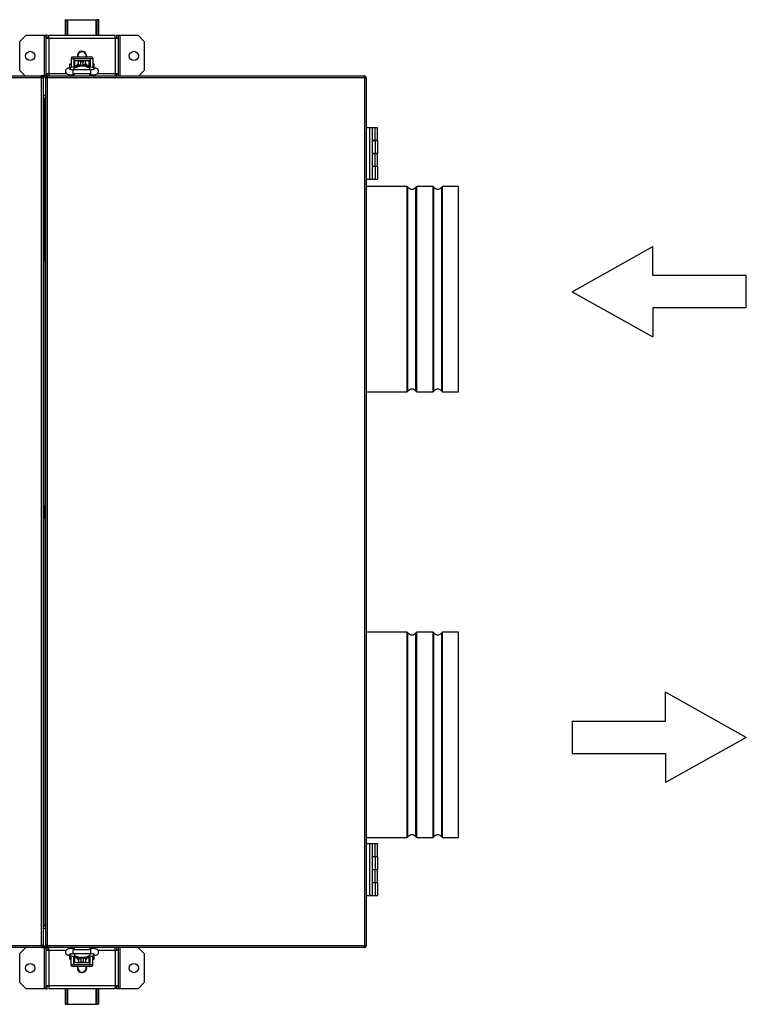
# Model space of a CAD drawing. Units: millimetres. Extents: x -1238 to 2696, y -608 to 2879.
# Drawn here: x 342 to 1042, y 1711 to 2661 of the extents above; entities that cross this region are included whole.
import ezdxf

# ---------------------------------------------------------------- set-up
doc = ezdxf.new("R2010")
doc.units = ezdxf.units.MM
for name, color, linetype in [('11_RS300-350', 7, 'Continuous'), ('BAZA_ODB', 7, 'Continuous'), ('BLACHA_CZOŁOWA_Z', 7, 'Continuous'), ('Default', 7, 'Continuous'), ('HAK_DOCISKOWY', 7, 'Continuous'), ('K0050_BUEGEL_4', 7, 'Continuous'), ('K0050_HAKEN_5', 7, 'Continuous'), ('K0050_SPINDEL_6', 7, 'Continuous'), ('K0050_VEBINDUNG_', 7, 'Continuous'), ('KOŁNIERZ_FI_200', 7, 'Continuous'), ('OSŁONA_TYLNA', 7, 'Continuous'), ('OSŁONA_ZEWNETRZN', 7, 'Continuous'), ('POKRYWA_FILTRA_Z', 7, 'Continuous'), ('POKRYWA_WYMIENNI', 7, 'Continuous'), ('PRZEGRODA_PIONOW', 7, 'Continuous'), ('SOLID1_0', 7, 'Continuous'), ('SOLID1_1', 7, 'Continuous'), ('WSPORNIK_MOCUJĄC', 7, 'Continuous'), ('WSPORNIK_WYMIENN', 7, 'Continuous')]:
    doc.layers.add(name, color=color, linetype=linetype)

# ---------------------------------------------------------------- blocks, each defined once
blk = doc.blocks.new('SE')
at = {"layer": '11_RS300-350', "color": 7, "linetype": 'Continuous'}
for p, q in [((364.61, 2426.85), (365.09, 2426.85)), ((365.09, 2416.85), (365.09, 2426.85)), ((364.61, 2416.85), (365.09, 2416.85)), ((365.09, 2352.76), (365.09, 2416.85)), ((365.09, 2352.76), (364.61, 2352.76)), ((365.09, 2192.1), (365.09, 2352.76)), ((365.59, 2192.1), (364.59, 2192.1)), ((365.59, 2180.6), (365.59, 2192.1)), ((364.59, 2180.6), (365.59, 2180.6)), ((365.09, 2019.94), (365.09, 2180.6)), ((364.61, 2019.94), (365.09, 2019.94)), ((365.09, 1955.85), (365.09, 2019.94)), ((364.61, 1955.85), (365.09, 1955.85)), ((365.09, 1945.85), (365.09, 1955.85)), ((365.09, 1945.85), (364.61, 1945.85))]:
    blk.add_line(p, q, dxfattribs=at)
at = {"layer": 'BAZA_ODB', "color": 7, "linetype": 'Continuous'}
for p, q in [((367.09, 2587.85), (364.61, 2587.85)), ((364.61, 2585.85), (367.09, 2585.85)), ((366.77, 2585.35), (365.09, 2585.35)), ((366.77, 1787.35), (364.61, 1787.35)), ((367.09, 1786.85), (364.61, 1786.85)), ((364.61, 1784.85), (367.09, 1784.85))]:
    blk.add_line(p, q, dxfattribs=at)
at = {"layer": 'BLACHA_CZOŁOWA_Z', "color": 7, "linetype": 'Continuous'}
for p, q in [((674.29, 2605.55), (674.49, 2605.55)), ((674.49, 2606.28), (674.49, 2605.55)), ((674.29, 1767.35), (674.49, 1767.35)), ((674.49, 1767.95), (674.49, 1767.35))]:
    blk.add_line(p, q, dxfattribs=at)
for centre, radius, start, end in [((674.49, 2604.75), 0.8, 48.59038, 90), ((674.49, 1768.95), 1.6, 270, 295.87131)]:
    blk.add_arc(centre, radius, start, end, dxfattribs=at)
at = {"layer": 'HAK_DOCISKOWY', "color": 7, "linetype": 'Continuous'}
for p, q in [((394.59, 2614.51), (394.59, 2615.17)), ((394.59, 2613.02), (394.59, 2614.51)), ((409.59, 2614.51), (409.59, 2615.17)), ((409.59, 2613.02), (409.59, 2614.51)), ((409.59, 2609.15), (394.59, 2609.15)), ((394.59, 2607.15), (394.59, 2609.15)), ((409.59, 2607.15), (409.59, 2609.15)), ((394.59, 1766.15), (394.59, 1764.15)), ((394.59, 1764.15), (409.59, 1764.15)), ((394.59, 1760.28), (394.59, 1758.79)), ((394.59, 1758.79), (394.59, 1758.13)), ((409.59, 1766.15), (409.59, 1764.15)), ((409.59, 1760.28), (409.59, 1758.79)), ((409.59, 1758.79), (409.59, 1758.13))]:
    blk.add_line(p, q, dxfattribs=at)
for centre, major_axis in [((402.09, 2603.52), (-14.44, 0)), ((402.09, 2602.86), (-14.44, 0)), ((402.09, 1770.44), (14.44, 0)), ((402.09, 1769.78), (14.44, 0))]:
    blk.add_ellipse(centre, major_axis=major_axis, ratio=0.943858, start_param=4.166351, end_param=5.258427, dxfattribs=at)
at = {"layer": 'K0050_BUEGEL_4', "color": 7, "linetype": 'Continuous'}
for p, q in [((391.59, 2624.25), (391.59, 2623.65)), ((391.59, 2623.65), (391.59, 2615.25)), ((394.09, 2623.65), (391.59, 2623.65)), ((393.59, 2625.45), (410.59, 2625.45)), ((394.09, 2623.95), (410.09, 2623.95)), ((394.09, 2623.95), (394.09, 2623.65)), ((394.09, 2623.65), (394.09, 2615.87)), ((410.09, 2623.95), (410.09, 2623.65)), ((410.09, 2623.65), (410.09, 2615.87)), ((412.59, 2623.65), (410.09, 2623.65)), ((412.59, 2624.25), (412.59, 2623.65)), ((412.59, 2623.65), (412.59, 2615.25)), ((394.09, 2619.15), (395.09, 2619.15)), ((409.09, 2619.15), (410.09, 2619.15)), ((391.59, 1749.65), (391.59, 1758.05)), ((412.59, 1749.65), (412.59, 1758.05)), ((391.59, 1749.05), (391.59, 1749.65)), ((391.59, 1749.65), (394.09, 1749.65)), ((394.09, 1749.65), (394.09, 1757.43)), ((395.09, 1754.15), (394.09, 1754.15)), ((394.09, 1749.35), (394.09, 1749.65)), ((410.09, 1749.35), (394.09, 1749.35)), ((410.09, 1754.15), (409.09, 1754.15)), ((410.09, 1749.65), (410.09, 1757.43)), ((410.09, 1749.35), (410.09, 1749.65)), ((410.09, 1749.65), (412.59, 1749.65)), ((412.59, 1749.05), (412.59, 1749.65)), ((410.59, 1747.85), (393.59, 1747.85))]:
    blk.add_line(p, q, dxfattribs=at)
for centre, major_axis, start_param, end_param in [((393.59, 2624.25), (-2, 0), 4.712389, 6.283185), ((410.59, 2624.25), (-2, 0), 3.141593, 4.712389), ((393.59, 1749.05), (2, 0), 3.141593, 4.712389), ((410.59, 1749.05), (2, 0), 4.712389, 6.283185)]:
    blk.add_ellipse(centre, major_axis=major_axis, ratio=0.6, start_param=start_param, end_param=end_param, dxfattribs=at)
at = {"layer": 'K0050_HAKEN_5', "color": 7, "linetype": 'Continuous'}
for p, q in [((396.55, 2616.48), (389.16, 2614.65)), ((393.59, 2608.02), (393.59, 2613.02)), ((410.59, 2613.02), (393.59, 2613.02)), ((398.84, 2617.64), (398.84, 2621.55)), ((398.84, 2621.55), (400.84, 2621.55)), ((398.84, 2617.59), (398.84, 2617.64)), ((398.84, 2617.64), (400.84, 2617.64)), ((400.84, 2617.64), (400.84, 2621.55)), ((400.84, 2617.1), (400.84, 2617.64)), ((405.34, 2621.55), (403.34, 2621.55)), ((403.34, 2617.64), (403.34, 2621.55)), ((405.34, 2617.64), (403.34, 2617.64)), ((403.34, 2617.1), (403.34, 2617.64)), ((405.34, 2617.64), (405.34, 2621.55)), ((405.34, 2617.59), (405.34, 2617.64)), ((415.03, 2614.65), (407.63, 2616.48)), ((410.59, 2608.02), (410.59, 2613.02)), ((393.59, 2608.02), (394.59, 2608.02)), ((409.59, 2608.02), (410.59, 2608.02)), ((389.16, 1758.65), (396.55, 1756.82)), ((393.59, 1760.28), (393.59, 1765.28)), ((394.59, 1765.28), (393.59, 1765.28)), ((393.59, 1760.28), (410.59, 1760.28)), ((407.63, 1756.82), (415.03, 1758.65)), ((410.59, 1765.28), (409.59, 1765.28)), ((410.59, 1760.28), (410.59, 1765.28)), ((398.84, 1755.71), (398.84, 1755.66)), ((398.84, 1755.66), (400.84, 1755.66)), ((398.84, 1755.66), (398.84, 1751.75)), ((398.84, 1751.75), (400.84, 1751.75)), ((400.84, 1756.2), (400.84, 1755.66)), ((400.84, 1755.66), (400.84, 1751.75)), ((403.34, 1756.2), (403.34, 1755.66)), ((403.34, 1755.66), (403.34, 1751.75)), ((405.34, 1755.66), (403.34, 1755.66)), ((405.34, 1751.75), (403.34, 1751.75)), ((405.34, 1755.71), (405.34, 1755.66)), ((405.34, 1755.66), (405.34, 1751.75))]:
    blk.add_line(p, q, dxfattribs=at)
for centre, major_axis, ratio, start_param, end_param in [((389.76, 2612.22), (0.6, -2.43), 0.749305, 1.773867, 3.141427), ((398.33, 2615.24), (2.5, 0), 0.978148, 1.361926, 2.662238), ((397.16, 2614.06), (0.6, -2.43), 0.749305, 2.671869, 3.141593), ((398.33, 2614.72), (-2.5, 0), 0.978148, 4.253528, 5.440945), ((398.33, 2615.19), (-2.5, 0), 0.978148, 3.976111, 4.503519), ((405.86, 2615.19), (2.5, 0), 0.978148, 1.779667, 2.307074), ((405.86, 2614.72), (2.5, 0), 0.978148, 0.850176, 2.029657), ((405.86, 2615.24), (-2.5, 0), 0.978148, 3.620947, 4.921259), ((407.03, 2614.06), (0.6, 2.43), 0.749305, 0, 0.469724), ((414.42, 2612.22), (0.6, 2.43), 0.749305, 0, 1.364071), ((414.42, 2612.22), (0.6, 2.43), 0.749305, 6.282624, 6.283185), ((389.76, 1761.08), (0.6, 2.43), 0.749305, 3.141031, 4.505663), ((414.42, 1761.08), (0.6, -2.43), 0.749305, 4.91546, 6.283019), ((398.33, 1758.06), (2.5, 0), 0.978148, 3.620947, 4.921259), ((397.16, 1759.24), (0.6, 2.43), 0.749305, 3.141593, 3.611316), ((398.33, 1758.58), (-2.5, 0), 0.978148, 0.850176, 2.029657), ((398.33, 1758.11), (-2.5, 0), 0.978148, 1.779667, 2.307074), ((405.86, 1758.11), (2.5, 0), 0.978148, 3.976111, 4.503519), ((405.86, 1758.58), (-2.5, 0), 0.978148, 1.111935, 2.299352), ((405.86, 1758.06), (-2.5, 0), 0.978148, 1.361926, 2.662238), ((407.03, 1759.24), (0.6, -2.43), 0.749305, 5.813462, 6.283185)]:
    blk.add_ellipse(centre, major_axis=major_axis, ratio=ratio, start_param=start_param, end_param=end_param, dxfattribs=at)
for points, knots in [([(389.16, 2614.65), (388.85, 2614.57), (388.25, 2614.39), (387.34, 2613.96), (386.5, 2613.13), (386.07, 2612.07), (386.08, 2611.01), (386.46, 2610.1), (387.04, 2609.43), (387.77, 2608.93), (388.78, 2608.53), (390.19, 2608.22), (391.99, 2608.04), (393.07, 2608.02), (393.59, 2608.02)], [0, 0, 0, 0, 0.071702, 0.165689, 0.248365, 0.317593, 0.386616, 0.451148, 0.509037, 0.570689, 0.655968, 0.788808, 0.912134, 1, 1, 1, 1]), ([(393.59, 2613.02), (393.28, 2613.02), (392.54, 2613.03), (391.41, 2613.12), (390.55, 2613.26), (390.15, 2613.37), (390.08, 2613.4), (390.08, 2613.4)], [0, 0, 0, 0, 0.0698046, 0.1883834, 0.2818971, 0.3504801, 0.3950283, 0.3950283, 0.3950283, 0.3950283]), ([(396.84, 2616.57), (396.84, 2616.57), (396.82, 2616.56), (396.73, 2616.53), (396.6, 2616.5), (396.55, 2616.48)], [0.747836, 0.747836, 0.747836, 0.747836, 0.7964189, 0.9324475, 1, 1, 1, 1]), ([(407.63, 2616.48), (407.51, 2616.52), (407.37, 2616.56), (407.35, 2616.57), (407.35, 2616.57)], [0, 0, 0, 0, 0.1931158, 0.2525558, 0.2525558, 0.2525558, 0.2525558]), ([(410.59, 2608.02), (410.99, 2608.02), (411.98, 2608.03), (413.73, 2608.18), (415.3, 2608.49), (416.51, 2608.94), (417.5, 2609.71), (418.05, 2610.78), (418.15, 2611.86), (417.84, 2612.82), (417.29, 2613.56), (416.6, 2614.08), (415.85, 2614.42), (415.32, 2614.57), (415.03, 2614.65)], [0, 0, 0, 0, 0.065791, 0.193843, 0.327951, 0.433148, 0.529934, 0.599496, 0.668634, 0.736247, 0.794726, 0.85452, 0.931153, 1, 1, 1, 1]), ([(414.11, 2613.4), (414.11, 2613.4), (414.07, 2613.39), (413.86, 2613.32), (413.34, 2613.21), (412.46, 2613.09), (411.43, 2613.02), (410.82, 2613.02), (410.59, 2613.02)], [0.6044932, 0.6044932, 0.6044932, 0.6044932, 0.6337353, 0.6846073, 0.7530217, 0.8426255, 0.950408, 1, 1, 1, 1]), ([(393.59, 1765.28), (393.2, 1765.28), (392.21, 1765.27), (390.45, 1765.12), (388.89, 1764.81), (387.68, 1764.36), (386.69, 1763.59), (386.13, 1762.52), (386.04, 1761.44), (386.35, 1760.48), (386.9, 1759.74), (387.59, 1759.22), (388.33, 1758.88), (388.87, 1758.73), (389.16, 1758.65)], [0, 0, 0, 0, 0.065791, 0.193843, 0.327951, 0.433148, 0.529934, 0.599496, 0.668634, 0.736247, 0.794726, 0.85452, 0.931153, 1, 1, 1, 1]), ([(390.08, 1759.9), (390.08, 1759.9), (390.11, 1759.91), (390.33, 1759.98), (390.84, 1760.09), (391.73, 1760.21), (392.75, 1760.28), (393.37, 1760.28), (393.59, 1760.28)], [0.6044932, 0.6044932, 0.6044932, 0.6044932, 0.6337353, 0.6846073, 0.7530217, 0.8426255, 0.950408, 1, 1, 1, 1]), ([(415.03, 1758.65), (415.33, 1758.73), (415.94, 1758.91), (416.84, 1759.34), (417.69, 1760.16), (418.12, 1761.22), (418.11, 1762.29), (417.73, 1763.2), (417.15, 1763.87), (416.42, 1764.37), (415.41, 1764.77), (413.99, 1765.08), (412.19, 1765.26), (411.12, 1765.28), (410.59, 1765.28)], [0, 0, 0, 0, 0.071702, 0.165689, 0.248365, 0.317593, 0.386616, 0.451148, 0.509037, 0.570689, 0.655968, 0.788808, 0.912134, 1, 1, 1, 1]), ([(410.59, 1760.28), (410.91, 1760.28), (411.65, 1760.27), (412.78, 1760.18), (413.63, 1760.04), (414.03, 1759.93), (414.11, 1759.9), (414.11, 1759.9)], [0, 0, 0, 0, 0.0698046, 0.1883834, 0.2818971, 0.3504801, 0.3950283, 0.3950283, 0.3950283, 0.3950283]), ([(396.55, 1756.82), (396.68, 1756.78), (396.81, 1756.74), (396.84, 1756.73), (396.84, 1756.73)], [0, 0, 0, 0, 0.1931158, 0.2525558, 0.2525558, 0.2525558, 0.2525558]), ([(407.35, 1756.73), (407.35, 1756.73), (407.36, 1756.74), (407.46, 1756.77), (407.58, 1756.8), (407.63, 1756.82)], [0.747836, 0.747836, 0.747836, 0.747836, 0.7964189, 0.9324475, 1, 1, 1, 1])]:
    blk.add_open_spline(points, degree=3, knots=knots, dxfattribs=at)
at = {"layer": 'K0050_SPINDEL_6', "color": 7, "linetype": 'Continuous'}
for p, q in [((398.09, 2617.68), (398.09, 2619.15)), ((398.84, 2619.15), (398.09, 2619.15)), ((400.84, 2621.15), (400.84, 2620.8)), ((400.84, 2621.15), (403.34, 2621.15)), ((403.34, 2621.15), (403.34, 2620.8)), ((406.09, 2619.15), (405.34, 2619.15)), ((406.09, 2617.68), (406.09, 2619.15)), ((398.09, 1755.62), (398.09, 1754.15)), ((398.09, 1754.15), (398.84, 1754.15)), ((400.84, 1752.15), (400.84, 1752.5)), ((403.34, 1752.15), (400.84, 1752.15)), ((403.34, 1752.15), (403.34, 1752.5)), ((405.34, 1754.15), (406.09, 1754.15)), ((406.09, 1755.62), (406.09, 1754.15))]:
    blk.add_line(p, q, dxfattribs=at)
at = {"layer": 'K0050_VEBINDUNG_', "color": 7, "linetype": 'Continuous'}
for p, q in [((390.34, 2614.94), (390.34, 2618.55)), ((391.59, 2618.55), (390.34, 2618.55)), ((395.09, 2618.55), (394.09, 2618.55)), ((395.09, 2616.12), (395.09, 2621.65)), ((409.09, 2621.65), (395.09, 2621.65)), ((409.09, 2616.12), (409.09, 2621.65)), ((410.09, 2618.55), (409.09, 2618.55)), ((413.84, 2618.55), (412.59, 2618.55)), ((413.84, 2614.94), (413.84, 2618.55)), ((390.34, 1754.75), (390.34, 1758.36)), ((413.84, 1754.75), (413.84, 1758.36)), ((390.34, 1754.75), (391.59, 1754.75)), ((394.09, 1754.75), (395.09, 1754.75)), ((395.09, 1751.65), (395.09, 1757.18)), ((395.09, 1751.65), (409.09, 1751.65)), ((409.09, 1751.65), (409.09, 1757.18)), ((409.09, 1754.75), (410.09, 1754.75)), ((412.59, 1754.75), (413.84, 1754.75))]:
    blk.add_line(p, q, dxfattribs=at)
at = {"layer": 'KOŁNIERZ_FI_200', "color": 7, "linetype": 'Continuous'}
for p, q in [((715.48, 2500.35), (676.09, 2500.35)), ((715.48, 2302.35), (715.48, 2500.35)), ((716.32, 2302.8), (716.32, 2499.9)), ((723.87, 2302.8), (723.87, 2499.9)), ((724.7, 2302.35), (724.7, 2500.35)), ((740.48, 2500.35), (724.7, 2500.35)), ((740.48, 2302.35), (740.48, 2500.35)), ((741.32, 2302.8), (741.32, 2499.9)), ((748.87, 2302.8), (748.87, 2499.9)), ((749.7, 2302.35), (749.7, 2500.35)), ((765.09, 2500.35), (749.7, 2500.35)), ((765.09, 2302.35), (765.09, 2500.35)), ((676.09, 2302.35), (715.48, 2302.35)), ((724.7, 2302.35), (740.48, 2302.35)), ((749.7, 2302.35), (765.09, 2302.35)), ((715.48, 2070.35), (676.09, 2070.35)), ((715.48, 1872.35), (715.48, 2070.35)), ((716.32, 1872.8), (716.32, 2069.9)), ((723.87, 1872.8), (723.87, 2069.9)), ((724.7, 1872.35), (724.7, 2070.35)), ((740.48, 2070.35), (724.7, 2070.35)), ((740.48, 1872.35), (740.48, 2070.35)), ((741.32, 1872.8), (741.32, 2069.9)), ((748.87, 1872.8), (748.87, 2069.9)), ((749.7, 1872.35), (749.7, 2070.35)), ((765.09, 2070.35), (749.7, 2070.35)), ((765.09, 1872.35), (765.09, 2070.35)), ((676.09, 1872.35), (715.48, 1872.35)), ((724.7, 1872.35), (740.48, 1872.35)), ((749.7, 1872.35), (765.09, 1872.35))]:
    blk.add_line(p, q, dxfattribs=at)
for centre, radius, start, end in [((715.48, 2499.35), 1, 33.05573, 90), ((720.09, 2502.35), 4.5, 213.05573, 326.94427), ((724.7, 2499.35), 1, 90, 146.94427), ((740.48, 2499.35), 1, 33.05573, 90), ((745.09, 2502.35), 4.5, 213.05573, 326.94427), ((749.7, 2499.35), 1, 90, 146.94427), ((715.48, 2303.35), 1, 270, 326.94427), ((720.09, 2300.35), 4.5, 33.05573, 146.94427), ((724.7, 2303.35), 1, 213.05573, 270), ((740.48, 2303.35), 1, 270, 326.94427), ((745.09, 2300.35), 4.5, 33.05573, 146.94427), ((749.7, 2303.35), 1, 213.05573, 270), ((715.48, 2069.35), 1, 33.05573, 90), ((720.09, 2072.35), 4.5, 213.05573, 326.94427), ((724.7, 2069.35), 1, 90, 146.94427), ((740.48, 2069.35), 1, 33.05573, 90), ((745.09, 2072.35), 4.5, 213.05573, 326.94427), ((749.7, 2069.35), 1, 90, 146.94427), ((715.48, 1873.35), 1, 270, 326.94427), ((720.09, 1870.35), 4.5, 33.05573, 146.94427), ((724.7, 1873.35), 1, 213.05573, 270), ((740.48, 1873.35), 1, 270, 326.94427), ((745.09, 1870.35), 4.5, 33.05573, 146.94427), ((749.7, 1873.35), 1, 213.05573, 270)]:
    blk.add_arc(centre, radius, start, end, dxfattribs=at)
at = {"layer": 'OSŁONA_TYLNA', "color": 7, "linetype": 'Continuous'}
for p, q in [((674.49, 2605.55), (674.49, 2605.35)), ((674.49, 1767.35), (674.49, 1767.15))]:
    blk.add_line(p, q, dxfattribs=at)
at = {"layer": 'OSŁONA_ZEWNETRZN', "color": 7, "linetype": 'Continuous'}
for p, q in [((368.89, 2607.15), (362.81, 2607.15)), ((363.68, 2605.85), (362.81, 2605.85)), ((367.16, 2605.85), (364.54, 2605.85)), ((368.89, 2605.85), (368.03, 2605.85)), ((674.49, 2607.15), (674.29, 2607.15)), ((674.49, 2607.14), (674.49, 2607.15)), ((364.61, 2588.65), (367.09, 2588.65)), ((367.09, 1784.65), (364.61, 1784.65)), ((362.81, 1767.45), (363.68, 1767.45)), ((364.54, 1767.45), (367.16, 1767.45)), ((368.03, 1767.45), (368.89, 1767.45)), ((362.81, 1766.15), (368.89, 1766.15)), ((674.29, 1766.15), (674.49, 1766.15)), ((674.49, 1766.16), (674.49, 1766.15))]:
    blk.add_line(p, q, dxfattribs=at)
for centre, radius, start, end in [((675.76, 1770.31), 3.52, 241.83515, 248.99427), ((675.76, 1770.31), 3.52, 242.7769, 248.99427), ((677.89, 1769.58), 4.7, 216.26282, 223.84086)]:
    blk.add_arc(centre, radius, start, end, dxfattribs=at)
at = {"layer": 'POKRYWA_FILTRA_Z', "color": 7, "linetype": 'Continuous'}
for p, q in [((367.09, 2605.15), (367.09, 2605.35)), ((367.09, 2605.15), (367.47, 2605.15)), ((367.09, 2604.35), (367.09, 2605.15)), ((367.09, 1768.95), (367.09, 2604.35)), ((367.63, 2605.35), (368.89, 2605.35)), ((368.89, 2607.15), (674.29, 2607.15)), ((368.89, 2605.35), (368.89, 2607.15)), ((674.29, 2605.35), (368.89, 2605.35)), ((368.89, 1767.95), (368.89, 2605.35)), ((674.29, 2605.35), (674.29, 2607.15)), ((674.29, 2605.35), (674.29, 1767.95)), ((674.29, 2605.35), (675.56, 2605.35)), ((675.72, 2605.15), (676.09, 2605.15)), ((676.09, 2605.35), (676.09, 2605.15)), ((676.09, 2605.15), (676.09, 2604.35)), ((676.09, 2604.35), (676.09, 1768.95)), ((367.09, 1768.15), (367.09, 1768.95)), ((367.09, 1767.95), (367.09, 1768.15)), ((367.47, 1768.15), (367.09, 1768.15)), ((368.89, 1767.95), (367.63, 1767.95)), ((368.89, 1767.95), (674.29, 1767.95)), ((368.89, 1767.95), (368.89, 1766.15)), ((674.29, 1767.95), (674.29, 1766.15)), ((675.56, 1767.95), (674.29, 1767.95)), ((676.09, 1768.15), (675.72, 1768.15)), ((676.09, 1768.95), (676.09, 1768.15)), ((676.09, 1768.15), (676.09, 1767.95)), ((674.29, 1766.15), (368.89, 1766.15))]:
    blk.add_line(p, q, dxfattribs=at)
for centre, radius, start, end in [((368.89, 2605.35), 1.8, 90, 180), ((368.89, 2605.35), 1, 90, 180), ((674.29, 2605.35), 1.8, 0, 90), ((674.29, 2605.35), 1, 0, 90), ((368.89, 1767.95), 1.8, 180, 270), ((368.89, 1767.95), 1, 180, 270), ((674.29, 1767.95), 1.8, 270, 0), ((674.29, 1767.95), 1, 270, 0)]:
    blk.add_arc(centre, radius, start, end, dxfattribs=at)
for points in [[(367.63, 2605.35), (367.46, 2605.18), (367.32, 2605.02), (367.14, 2604.68), (367.09, 2604.52), (367.09, 2604.35)], [(676.09, 2604.35), (676.09, 2604.52), (676.05, 2604.68), (675.86, 2605.02), (675.73, 2605.18), (675.56, 2605.35)], [(367.63, 1767.95), (367.46, 1768.12), (367.32, 1768.28), (367.14, 1768.62), (367.09, 1768.78), (367.09, 1768.95)], [(676.09, 1768.95), (676.09, 1768.78), (676.05, 1768.62), (675.86, 1768.28), (675.73, 1768.12), (675.56, 1767.95)]]:
    blk.add_open_spline(points, degree=3, knots=[0, 0, 0, 0, 0.5, 0.5, 1, 1, 1, 1], dxfattribs=at)
at = {"layer": 'POKRYWA_WYMIENNI', "color": 7, "linetype": 'Continuous'}
for p, q in [((-133.59, 2607.15), (362.81, 2607.15)), ((362.81, 2605.35), (-133.59, 2605.35)), ((362.81, 2605.35), (362.81, 2607.15)), ((362.81, 2605.35), (362.81, 1767.95)), ((362.81, 2605.35), (364.08, 2605.35)), ((364.24, 2605.15), (364.61, 2605.15)), ((364.61, 2605.35), (364.61, 2605.15)), ((364.61, 2605.15), (364.61, 2604.36)), ((364.61, 2604.36), (364.61, 1768.94)), ((-133.59, 1767.95), (362.81, 1767.95)), ((362.81, 1767.95), (362.81, 1766.15)), ((364.08, 1767.95), (362.81, 1767.95)), ((364.61, 1768.15), (364.24, 1768.15)), ((364.61, 1768.94), (364.61, 1768.15)), ((364.61, 1768.15), (364.61, 1767.95)), ((362.81, 1766.15), (-133.59, 1766.15))]:
    blk.add_line(p, q, dxfattribs=at)
for centre, radius, start, end in [((362.81, 2605.35), 1.8, 0, 90), ((362.81, 2605.35), 1, 0, 90), ((362.81, 1767.95), 1, 270, 0), ((362.81, 1767.95), 1.8, 270, 0)]:
    blk.add_arc(centre, radius, start, end, dxfattribs=at)
for points in [[(364.08, 2605.35), (364.25, 2605.18), (364.38, 2605.02), (364.56, 2604.69), (364.61, 2604.52), (364.61, 2604.36)], [(364.08, 1767.95), (364.25, 1768.12), (364.38, 1768.28), (364.56, 1768.61), (364.61, 1768.78), (364.61, 1768.94)]]:
    blk.add_open_spline(points, degree=3, knots=[0, 0, 0, 0, 0.5, 0.5, 1, 1, 1, 1], dxfattribs=at)
at = {"layer": 'PRZEGRODA_PIONOW', "color": 7, "linetype": 'Continuous'}
for p, q in [((366.09, 2583.85), (367.09, 2583.85)), ((366.09, 2583.85), (366.09, 2583.34)), ((366.09, 2583.34), (366.09, 1789.36)), ((367.09, 2583.34), (366.09, 2583.34)), ((366.09, 1789.36), (366.09, 1788.85)), ((367.09, 1789.36), (366.09, 1789.36)), ((366.09, 1788.85), (367.09, 1788.85))]:
    blk.add_line(p, q, dxfattribs=at)
for centre, start, end in [((368.09, 2583.85), 120, 180), ((368.09, 1788.85), 180, 240)]:
    blk.add_arc(centre, 2, start, end, dxfattribs=at)
at = {"layer": 'SOLID1_0', "color": 7, "linetype": 'Continuous'}
for p, q in [((676.09, 2557.4), (676.59, 2557.4)), ((679.69, 2557.15), (676.09, 2557.15)), ((676.59, 2557.4), (676.93, 2557.4)), ((676.59, 2557.15), (676.59, 2557.4)), ((676.93, 2557.15), (676.93, 2557.4)), ((676.93, 2557.4), (679.99, 2557.4)), ((682.09, 2557.15), (679.69, 2557.15)), ((679.69, 2507.15), (679.69, 2557.15)), ((684.69, 2557.15), (682.09, 2557.15)), ((682.09, 2507.15), (682.09, 2557.15)), ((687.09, 2557.15), (684.69, 2557.15)), ((684.69, 2544.9), (684.69, 2557.15)), ((687.09, 2544.9), (687.09, 2557.15)), ((682.09, 2544.9), (684.69, 2544.9)), ((684.69, 2544.65), (682.09, 2544.65)), ((684.69, 2544.9), (687.09, 2544.9)), ((687.09, 2544.65), (684.69, 2544.65)), ((684.69, 2544.65), (684.69, 2532.4)), ((687.09, 2544.65), (687.09, 2532.4)), ((682.09, 2532.4), (684.69, 2532.4)), ((684.69, 2532.15), (682.09, 2532.15)), ((684.69, 2532.4), (687.09, 2532.4)), ((687.09, 2532.15), (684.69, 2532.15)), ((684.69, 2519.9), (684.69, 2532.15)), ((687.09, 2519.9), (687.09, 2532.15)), ((682.09, 2519.9), (684.69, 2519.9)), ((684.69, 2519.65), (682.09, 2519.65)), ((684.69, 2519.9), (687.09, 2519.9)), ((687.09, 2519.65), (684.69, 2519.65)), ((684.69, 2519.65), (684.69, 2507.4)), ((687.09, 2519.65), (687.09, 2507.4)), ((679.69, 2507.15), (676.09, 2507.15)), ((682.09, 2507.15), (679.69, 2507.15)), ((682.09, 2507.4), (684.69, 2507.4)), ((684.69, 2507.4), (687.09, 2507.4)), ((676.09, 1866.4), (676.59, 1866.4)), ((679.69, 1866.15), (676.09, 1866.15)), ((676.59, 1866.4), (676.93, 1866.4)), ((676.59, 1866.15), (676.59, 1866.4)), ((676.93, 1866.15), (676.93, 1866.4)), ((676.93, 1866.4), (679.99, 1866.4)), ((682.09, 1866.15), (679.69, 1866.15)), ((679.69, 1816.15), (679.69, 1866.15)), ((684.69, 1866.15), (682.09, 1866.15)), ((682.09, 1816.15), (682.09, 1866.15)), ((687.09, 1866.15), (684.69, 1866.15)), ((684.69, 1853.9), (684.69, 1866.15)), ((687.09, 1853.9), (687.09, 1866.15)), ((682.09, 1853.9), (684.69, 1853.9)), ((684.69, 1853.65), (682.09, 1853.65)), ((684.69, 1853.9), (687.09, 1853.9)), ((687.09, 1853.65), (684.69, 1853.65)), ((684.69, 1853.65), (684.69, 1841.4)), ((687.09, 1853.65), (687.09, 1841.4)), ((682.09, 1841.4), (684.69, 1841.4)), ((684.69, 1841.15), (682.09, 1841.15)), ((684.69, 1841.4), (687.09, 1841.4)), ((687.09, 1841.15), (684.69, 1841.15)), ((684.69, 1828.9), (684.69, 1841.15)), ((687.09, 1828.9), (687.09, 1841.15)), ((682.09, 1828.9), (684.69, 1828.9)), ((684.69, 1828.65), (682.09, 1828.65)), ((684.69, 1828.9), (687.09, 1828.9)), ((687.09, 1828.65), (684.69, 1828.65)), ((684.69, 1828.65), (684.69, 1816.4)), ((687.09, 1828.65), (687.09, 1816.4)), ((679.69, 1816.15), (676.09, 1816.15)), ((682.09, 1816.15), (679.69, 1816.15)), ((682.09, 1816.4), (684.69, 1816.4)), ((684.69, 1816.4), (687.09, 1816.4))]:
    blk.add_line(p, q, dxfattribs=at)
at = {"layer": 'SOLID1_1', "color": 7, "linetype": 'Continuous'}
for p, q in [((679.99, 2557.4), (679.74, 2557.15)), ((679.99, 2557.4), (684.19, 2557.4)), ((684.44, 2557.15), (684.19, 2557.4)), ((685.09, 2544.65), (685.09, 2544.9)), ((685.09, 2532.15), (685.09, 2532.4)), ((685.09, 2519.65), (685.09, 2519.9)), ((679.99, 1866.4), (679.74, 1866.15)), ((679.99, 1866.4), (684.19, 1866.4)), ((684.44, 1866.15), (684.19, 1866.4)), ((685.09, 1853.65), (685.09, 1853.9)), ((685.09, 1841.15), (685.09, 1841.4)), ((685.09, 1828.65), (685.09, 1828.9))]:
    blk.add_line(p, q, dxfattribs=at)
at = {"layer": 'WSPORNIK_MOCUJĄC', "color": 7, "linetype": 'Continuous'}
for p, q in [((385.84, 2661.35), (387.34, 2661.35)), ((385.84, 2661.35), (385.84, 2646.35)), ((387.34, 2661.35), (388.34, 2661.35)), ((387.34, 2661.35), (387.34, 2646.35)), ((388.34, 2661.35), (415.84, 2661.35)), ((388.34, 2646.35), (388.34, 2661.35)), ((415.84, 2661.35), (416.84, 2661.35)), ((415.84, 2646.35), (415.84, 2661.35)), ((418.34, 2661.35), (416.84, 2661.35)), ((416.84, 2646.35), (416.84, 2661.35)), ((418.34, 2646.35), (418.34, 2661.35)), ((342.09, 2640.35), (348.09, 2646.35)), ((348.09, 2646.35), (365.59, 2646.35)), ((365.59, 2646.35), (365.59, 2607.15)), ((365.59, 2646.35), (367.09, 2646.35)), ((368.59, 2646.35), (367.09, 2646.35)), ((367.09, 2646.35), (367.09, 2643.35)), ((367.09, 2643.35), (367.09, 2609.35)), ((370.09, 2643.35), (367.09, 2643.35)), ((368.59, 2643.35), (368.59, 2646.35)), ((370.09, 2643.35), (370.09, 2646.35)), ((370.09, 2646.35), (434.09, 2646.35)), ((370.09, 2643.35), (370.09, 2609.35)), ((434.09, 2643.35), (370.09, 2643.35)), ((434.09, 2643.35), (434.09, 2646.35)), ((437.09, 2643.35), (434.09, 2643.35)), ((434.09, 2643.35), (434.09, 2609.35)), ((435.59, 2646.35), (437.09, 2646.35)), ((435.59, 2643.35), (435.59, 2646.35)), ((437.09, 2646.35), (438.59, 2646.35)), ((437.09, 2646.35), (437.09, 2643.35)), ((437.09, 2643.35), (437.09, 2609.35)), ((438.59, 2646.35), (438.59, 2607.15)), ((438.59, 2646.35), (456.09, 2646.35)), ((456.09, 2646.35), (462.09, 2640.35)), ((342.09, 2612.35), (342.09, 2640.35)), ((462.09, 2640.35), (462.09, 2612.35)), ((347.29, 2607.15), (342.09, 2612.35)), ((367.09, 2609.35), (367.09, 2607.15)), ((367.09, 2609.35), (370.09, 2609.35)), ((368.59, 2607.15), (368.59, 2609.35)), ((370.09, 2609.35), (387.21, 2609.35)), ((370.09, 2609.35), (370.09, 2607.15)), ((416.91, 2609.35), (434.09, 2609.35)), ((434.09, 2609.35), (437.09, 2609.35)), ((434.09, 2609.35), (434.09, 2607.15)), ((435.59, 2607.15), (435.59, 2609.35)), ((437.09, 2609.35), (437.09, 2607.15)), ((462.09, 2612.35), (456.89, 2607.15)), ((342.09, 1760.35), (347.89, 1766.15)), ((342.09, 1732.35), (342.09, 1760.35)), ((365.59, 1766.15), (365.59, 1726.35)), ((367.09, 1766.15), (367.09, 1763.35)), ((367.09, 1763.35), (367.09, 1729.35)), ((370.09, 1763.35), (367.09, 1763.35)), ((368.59, 1763.35), (368.59, 1766.15)), ((370.09, 1763.35), (370.09, 1766.15)), ((370.09, 1763.35), (370.09, 1729.35)), ((386.63, 1763.35), (370.09, 1763.35)), ((434.09, 1763.35), (417.55, 1763.35)), ((434.09, 1763.35), (434.09, 1766.15)), ((437.09, 1763.35), (434.09, 1763.35)), ((434.09, 1763.35), (434.09, 1729.35)), ((435.59, 1763.35), (435.59, 1766.15)), ((437.09, 1766.15), (437.09, 1763.35)), ((437.09, 1763.35), (437.09, 1729.35)), ((438.59, 1766.15), (438.59, 1726.35)), ((456.29, 1766.15), (462.09, 1760.35)), ((462.09, 1760.35), (462.09, 1732.35)), ((348.09, 1726.35), (342.09, 1732.35)), ((367.09, 1729.35), (367.09, 1726.35)), ((367.09, 1729.35), (370.09, 1729.35)), ((368.59, 1726.35), (368.59, 1729.35)), ((370.09, 1729.35), (434.09, 1729.35)), ((370.09, 1729.35), (370.09, 1726.35)), ((434.09, 1729.35), (437.09, 1729.35)), ((434.09, 1729.35), (434.09, 1726.35)), ((435.59, 1726.35), (435.59, 1729.35)), ((437.09, 1729.35), (437.09, 1726.35)), ((462.09, 1732.35), (456.09, 1726.35)), ((365.59, 1726.35), (348.09, 1726.35)), ((367.09, 1726.35), (365.59, 1726.35)), ((367.09, 1726.35), (368.59, 1726.35)), ((434.09, 1726.35), (370.09, 1726.35)), ((385.84, 1726.35), (385.84, 1711.35)), ((387.34, 1726.35), (387.34, 1711.35)), ((388.34, 1711.35), (388.34, 1726.35)), ((415.84, 1711.35), (415.84, 1726.35)), ((416.84, 1711.35), (416.84, 1726.35)), ((418.34, 1711.35), (418.34, 1726.35)), ((437.09, 1726.35), (435.59, 1726.35)), ((438.59, 1726.35), (437.09, 1726.35)), ((456.09, 1726.35), (438.59, 1726.35)), ((385.84, 1711.35), (387.34, 1711.35)), ((387.34, 1711.35), (388.34, 1711.35)), ((388.34, 1711.35), (415.84, 1711.35)), ((415.84, 1711.35), (416.84, 1711.35)), ((418.34, 1711.35), (416.84, 1711.35))]:
    blk.add_line(p, q, dxfattribs=at)
for centre in [(352.09, 2626.35), (452.09, 2626.35), (352.09, 1746.35), (452.09, 1746.35)]:
    blk.add_circle(centre, 4.5, dxfattribs=at)
for centre, radius, start, end in [((402.09, 2626.35), 4.5, 0, 191.53696), ((402.09, 2626.35), 4, 0, 193.00288), ((402.09, 2626.35), 4, 346.99712, 0), ((402.09, 2626.35), 4.5, 348.46304, 0), ((402.09, 1746.35), 4.5, 160.52878, 0), ((402.09, 1746.35), 4, 157.97569, 0), ((402.09, 1746.35), 4, 0, 22.02431), ((402.09, 1746.35), 4.5, 0, 19.47122)]:
    blk.add_arc(centre, radius, start, end, dxfattribs=at)
at = {"layer": 'WSPORNIK_WYMIENN', "color": 7, "linetype": 'Continuous'}
for p, q in [((364.61, 2584.85), (365.09, 2584.85)), ((365.29, 2584.25), (364.61, 2584.25)), ((365.09, 2584.85), (365.09, 2585.85)), ((365.29, 2584.25), (365.29, 2427.85)), ((364.61, 2427.85), (365.29, 2427.85))]:
    blk.add_line(p, q, dxfattribs=at)

msp = doc.modelspace()

# ---------------------------------------------------------------- linework, layer by layer
at = {"layer": 'Default', "color": 7, "linetype": 'Continuous'}
for p, q in [((874.59, 2398.86), (952.45, 2442.51)), ((952.45, 2414.51), (952.45, 2442.51)), ((1042.45, 2414.51), (952.45, 2414.51)), ((1042.45, 2383.21), (1042.45, 2414.51)), ((874.59, 2398.86), (952.45, 2355.21)), ((1042.45, 2383.21), (952.45, 2383.21)), ((952.45, 2383.21), (952.45, 2355.21)), ((1042.45, 1968.86), (964.59, 2012.51)), ((964.59, 1984.51), (964.59, 2012.51)), ((874.59, 1984.51), (964.59, 1984.51)), ((874.59, 1984.51), (874.59, 1953.21)), ((1042.45, 1968.86), (964.59, 1925.21)), ((874.59, 1953.21), (964.59, 1953.21)), ((964.59, 1953.21), (964.59, 1925.21))]:
    msp.add_line(p, q, dxfattribs=at)

# ---------------------------------------------------------------- block references
at = {"layer": 'Default'}
msp.add_blockref('SE', (0, 0), dxfattribs=at)

doc.saveas('drawing.dxf')
